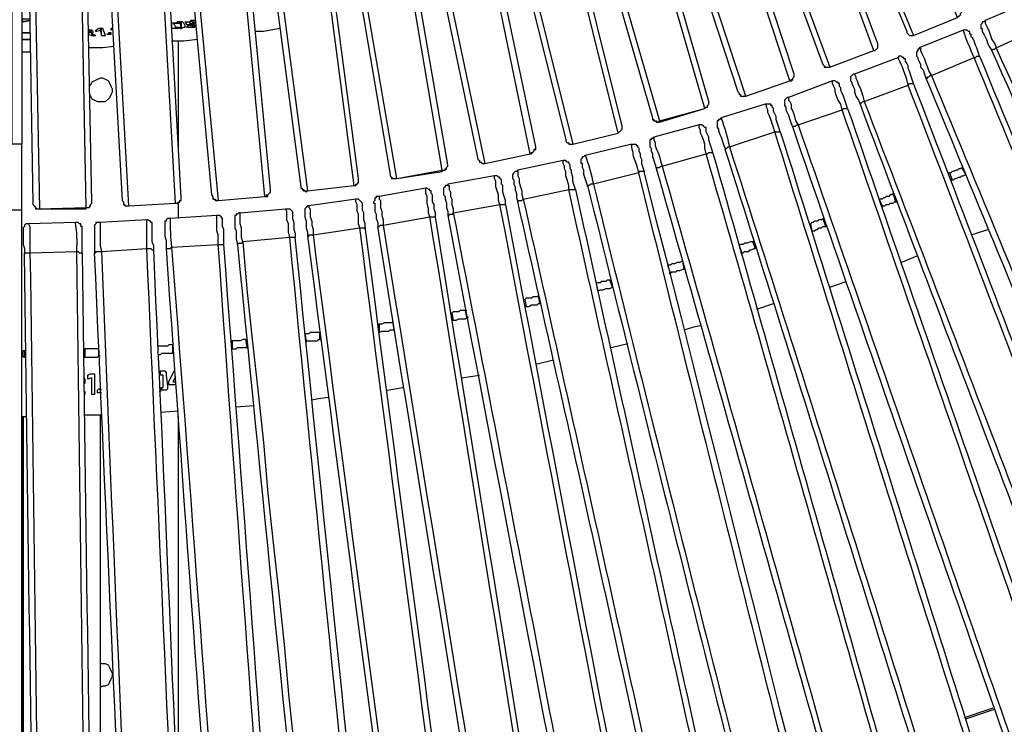
# Model space of a CAD drawing. Units: millimetres. Extents: x -1292 to 1203, y -1917 to 0.
# Drawn here: x 1 to 507, y -1495 to -1133 of the extents above; entities that cross this region are included whole.
import ezdxf

# ---------------------------------------------------------------- set-up
doc = ezdxf.new("R2010")
doc.units = ezdxf.units.MM
doc.layers.add('МАФ', color=255, linetype='Continuous', lineweight=5)
doc.layers.add('Размеры', color=7, linetype='Continuous', lineweight=30)

# ---------------------------------------------------------------- blocks, each defined once
blk = doc.blocks.new('Скамейка стальная вокруг дерева Авиньон')
at = {"layer": 'МАФ', "lineweight": 25}
for points in [[(374.02, -940.39), (456.58, -1139.39), (456.58, -1140.1), (457.29, -1140.81), (457.99, -1141.51), (458.7, -1141.51), (459.41, -1141.51), (460.11, -1141.51)], [(377.55, -941.8), (460.11, -1141.51), (482.69, -1132.34), (400.13, -932.63)], [(439.65, -1149.27), (440.35, -1149.27), (441.06, -1148.57), (441.76, -1147.86), (441.76, -1147.16), (441.76, -1146.45), (441.76, -1145.75), (366.25, -943.21)], [(325.32, -918.51), (338.73, -953.8), (413.54, -1156.33), (414.24, -1157.04), (414.95, -1157.74), (415.65, -1157.74), (416.36, -1157.74), (417.06, -1157.74)], [(342.26, -955.21), (417.06, -1157.74), (439.65, -1149.27), (364.84, -946.74)], [(396.6, -1164.8), (397.3, -1164.8), (397.3, -1164.09), (398.01, -1164.09), (398.01, -1163.39), (398.72, -1162.68), (398.72, -1161.98), (398.72, -1161.27), (330.97, -955.91), (319.68, -920.63)], [(302.74, -965.79), (369.78, -1170.44), (370.49, -1171.15), (370.49, -1171.86), (371.19, -1171.86), (371.19, -1172.56), (371.9, -1172.56), (372.61, -1172.56), (373.31, -1172.56), (374.02, -1172.56), (306.27, -967.21)], [(374.02, -1172.56), (396.6, -1164.8), (328.85, -959.44), (329.56, -959.44), (330.26, -959.44), (330.26, -958.74), (330.97, -958.03), (330.97, -957.33), (330.97, -956.62), (330.97, -955.91), (330.26, -955.91), (329.56, -955.91), (328.85, -955.91), (328.15, -955.91), (316.15, -920.63), (316.15, -919.92), (315.44, -919.92), (315.44, -919.22)], [(352.85, -1178.91), (292.86, -971.44), (293.57, -971.44), (293.57, -970.73), (294.27, -970.73), (294.27, -970.03), (294.98, -969.32), (294.98, -968.62), (294.98, -967.91), (294.27, -967.91), (294.27, -967.21), (293.57, -967.21), (292.86, -967.21), (292.16, -967.91), (291.45, -967.91), (281.57, -931.92)], [(258.28, -938.98), (268.87, -974.26), (268.16, -974.26), (267.46, -974.97), (266.75, -974.97), (266.75, -975.67), (266.05, -975.67), (266.05, -976.38), (266.75, -977.08), (266.75, -977.79), (267.46, -977.79), (268.16, -977.79), (268.87, -978.5), (269.57, -977.79), (329.56, -1185.26), (352.85, -1178.91), (353.55, -1178.21), (354.26, -1178.21), (354.26, -1177.5), (354.96, -1176.8), (354.96, -1176.09), (354.96, -1175.38), (294.98, -967.91), (284.39, -931.92)], [(255.46, -940.39), (266.05, -976.38), (326.03, -1183.85), (326.03, -1184.56), (326.74, -1185.26), (327.44, -1185.26), (328.15, -1185.26), (328.15, -1185.97), (328.85, -1185.97), (329.56, -1185.26), (329.56, -1185.97)], [(308.39, -1191.62), (309.09, -1190.91), (309.8, -1190.2), (310.5, -1189.5), (310.5, -1188.79), (310.5, -1188.09), (258.28, -978.5), (249.82, -942.51)], [(220.18, -947.45), (220.18, -948.15), (220.18, -948.86), (220.18, -949.56), (229.35, -985.55), (281.57, -1195.14), (281.57, -1195.85), (282.28, -1196.56), (282.98, -1196.56), (282.98, -1197.26), (283.69, -1197.26), (284.39, -1197.26), (285.1, -1197.26)], [(232.88, -987.67), (285.1, -1197.26), (308.39, -1191.62), (256.17, -982.02)], [(263.22, -1202.2), (263.93, -1201.5), (264.63, -1201.5), (265.34, -1200.79), (265.34, -1200.08), (266.05, -1199.38), (266.05, -1198.67), (221.59, -986.96)], [(191.95, -993.32), (236.41, -1205.02), (237.11, -1205.73), (237.11, -1206.44), (237.82, -1206.44), (238.52, -1207.14), (239.23, -1207.14), (239.94, -1207.14)], [(195.48, -995.43), (239.94, -1207.14), (263.22, -1202.2), (219.47, -990.49)], [(218.06, -1211.37), (218.06, -1210.67), (218.76, -1210.67), (219.47, -1210.67), (219.47, -1209.96), (220.18, -1209.96), (220.18, -1209.26), (220.88, -1208.55), (220.88, -1207.85), (184.19, -994.73)], [(155.25, -999.67), (191.24, -1212.79), (191.24, -1213.49), (191.95, -1214.2), (191.95, -1214.9), (192.65, -1214.9), (193.36, -1214.9), (194.07, -1214.9), (194.77, -1214.9), (158.08, -1001.78)], [(194.77, -1214.9), (218.06, -1210.67), (182.07, -998.26), (182.77, -998.26), (182.77, -997.55), (183.48, -997.55), (184.19, -996.84), (184.19, -996.14), (184.19, -995.43), (184.19, -994.73), (184.19, -994.02), (183.48, -994.02), (182.77, -994.02), (182.07, -994.02), (181.36, -994.02), (175.01, -958.03), (175.01, -957.33), (175.01, -956.62), (175.01, -955.91)], [(172.89, -1218.43), (173.6, -1218.43), (173.6, -1217.73), (174.31, -1217.73), (175.01, -1217.02), (175.01, -1216.31), (175.01, -1215.61), (175.01, -1214.9), (146.78, -1001.08)], [(117.14, -1004.61), (145.37, -1219.14), (145.37, -1219.84), (146.08, -1219.84), (146.08, -1220.55), (146.78, -1220.55), (147.49, -1221.25), (148.2, -1221.25), (148.9, -1221.25)], [(120.67, -1007.43), (148.9, -1221.25), (172.89, -1218.43), (144.67, -1003.9)], [(81.15, -1227.61), (81.86, -1227.61), (82.57, -1226.9), (83.27, -1226.9), (83.27, -1226.19), (83.98, -1226.19), (83.98, -1225.49), (83.98, -1224.78), (71.98, -1008.84)], [(41.64, -1010.96), (53.63, -1226.19), (54.34, -1226.9), (54.34, -1227.61), (54.34, -1228.31), (55.04, -1228.31), (55.04, -1229.02), (55.75, -1229.02), (56.46, -1229.02), (57.16, -1229.02), (45.16, -1013.78)], [(57.16, -1229.02), (81.15, -1227.61), (69.16, -1012.37), (69.86, -1011.66), (70.57, -1011.66), (71.27, -1010.96), (71.27, -1010.25), (71.98, -1009.55), (71.98, -1008.84), (71.27, -1008.84), (70.57, -1008.84), (70.57, -1008.14), (69.86, -1008.14), (69.16, -1008.14), (68.45, -1008.14), (66.34, -971.44), (66.34, -970.73), (66.34, -970.03), (66.34, -969.32)], [(127.02, -1224.08), (127.73, -1224.08), (127.73, -1223.37), (128.44, -1223.37), (129.14, -1222.67), (129.85, -1221.96), (129.85, -1221.25), (129.85, -1220.55), (109.38, -1006.02)], [(79.74, -1008.84), (99.5, -1223.37), (100.21, -1224.08), (100.21, -1224.78), (100.91, -1225.49), (101.62, -1225.49), (101.62, -1226.19), (102.33, -1226.19), (103.03, -1226.19)], [(82.57, -1010.96), (103.03, -1226.19), (127.02, -1224.08), (106.56, -1008.84)], [(35.28, -1230.43), (35.28, -1229.72), (35.99, -1229.72), (36.7, -1229.72), (37.4, -1229.02), (37.4, -1228.31), (38.11, -1227.61), (38.11, -1226.9), (33.87, -1010.96)], [(4.23, -1011.66), (7.76, -1227.61), (7.76, -1228.31), (8.47, -1229.02), (9.17, -1229.72), (9.88, -1230.43), (10.59, -1230.43), (11.29, -1230.43)], [(7.06, -1014.49), (11.29, -1230.43), (35.28, -1229.72), (31.05, -1013.78)], [(2.12, -1016.6), (4.23, -1016.6), (2.12, -1016.6), (2.12, -1197.26), (-2.82, -1197.26), (-2.82, -1016.6), (-4.23, -1016.6), (-2.82, -1016.6)], [(518.68, -1124.57), (496.81, -1133.75), (496.1, -1134.45), (495.4, -1134.45), (495.4, -1135.16), (494.69, -1135.87), (494.69, -1136.57), (494.69, -1137.28), (494.69, -1137.98), (495.4, -1137.98), (495.4, -1138.69), (495.4, -1139.39), (496.1, -1140.81), (496.81, -1142.22), (497.51, -1143.63), (498.22, -1145.75), (498.92, -1147.16), (500.34, -1149.27), (501.04, -1148.57), (501.75, -1148.57), (502.45, -1147.86), (524.33, -1137.98)], [(456.58, -1139.39), (456.58, -1140.1), (457.29, -1140.81), (457.99, -1141.51), (458.7, -1141.51), (459.41, -1141.51), (460.11, -1141.51), (482.69, -1132.34), (483.4, -1131.63), (484.11, -1130.93), (484.11, -1130.22), (484.81, -1129.51), (484.11, -1128.81), (484.11, -1128.1)], [(6.35, -1133.04), (2.12, -1133.04), (2.82, -1134.45), (6.35, -1133.75), (2.12, -1134.45)], [(80.45, -1135.87), (80.45, -1135.16), (81.15, -1135.16), (81.86, -1135.16), (81.15, -1135.16), (80.45, -1135.16), (80.45, -1135.87), (81.15, -1137.28), (81.86, -1137.28), (82.57, -1137.28), (82.57, -1137.98), (81.86, -1137.98), (81.15, -1137.98), (80.45, -1137.98), (79.74, -1137.98), (79.04, -1137.28)], [(80.45, -1135.16), (79.74, -1135.16), (79.04, -1135.16), (79.04, -1137.28), (79.04, -1136.57)], [(81.15, -1135.16), (81.15, -1135.16)], [(83.27, -1134.45), (83.27, -1135.16), (83.98, -1137.28), (83.98, -1134.45), (83.98, -1137.28), (83.27, -1137.28), (83.27, -1137.98), (83.98, -1137.98), (85.39, -1137.28), (86.09, -1137.28), (86.09, -1136.57), (85.39, -1135.16), (84.68, -1134.45), (83.98, -1134.45), (82.57, -1134.45), (81.86, -1134.45)], [(81.86, -1135.16), (81.86, -1134.45), (81.86, -1135.16), (82.57, -1135.16), (83.27, -1135.16)], [(81.86, -1137.98), (81.86, -1137.28)], [(82.57, -1135.16), (82.57, -1134.45)], [(83.27, -1137.28), (83.27, -1137.28)], [(83.27, -1137.98), (83.27, -1137.28)], [(83.98, -1134.45), (83.98, -1137.98)], [(83.98, -1137.28), (83.98, -1137.28)], [(86.8, -1135.87), (86.09, -1134.45), (86.8, -1134.45), (87.51, -1134.45), (88.21, -1134.45), (88.92, -1133.75), (88.92, -1134.45), (88.21, -1134.45), (88.21, -1135.16), (88.92, -1135.16), (89.62, -1135.87), (90.33, -1135.87), (91.03, -1136.57), (90.33, -1136.57), (90.33, -1137.28), (91.03, -1137.28), (91.74, -1136.57)], [(86.09, -1134.45), (86.8, -1135.87), (87.51, -1135.87), (88.21, -1135.87), (88.92, -1135.87), (89.62, -1135.87)], [(86.8, -1137.28), (86.8, -1137.28)], [(86.8, -1137.28), (86.8, -1137.28)], [(88.21, -1134.45), (88.21, -1134.45)], [(91.03, -1133.75), (90.33, -1133.75), (89.62, -1133.75), (88.92, -1133.75), (89.62, -1134.45), (90.33, -1134.45), (91.03, -1134.45), (91.74, -1134.45)], [(89.62, -1134.45), (89.62, -1133.75)], [(91.74, -1135.16), (91.03, -1135.16), (89.62, -1135.16), (89.62, -1135.87), (89.62, -1135.16)], [(89.62, -1135.16), (89.62, -1135.16)], [(89.62, -1135.16), (89.62, -1135.16)], [(90.33, -1135.87), (90.33, -1135.16), (91.03, -1136.57), (91.03, -1137.28), (90.33, -1136.57), (90.33, -1137.28)], [(91.03, -1136.57), (91.03, -1136.57)], [(91.03, -1137.28), (91.03, -1137.28)], [(35.99, -1140.81), (38.11, -1141.51), (38.81, -1141.51), (39.52, -1141.51), (40.22, -1141.51), (38.11, -1140.81), (38.81, -1140.1), (38.81, -1139.39), (38.11, -1138.69), (37.4, -1138.69), (36.7, -1138.69), (35.99, -1138.69)], [(35.99, -1139.39), (36.7, -1139.39), (37.4, -1140.1), (36.7, -1140.1), (35.99, -1140.1)], [(36.7, -1139.39), (36.7, -1138.69)], [(37.4, -1140.1), (37.4, -1138.69), (38.11, -1140.81), (38.11, -1141.51)], [(37.4, -1140.1), (37.4, -1140.1)], [(40.22, -1139.39), (40.22, -1138.69)], [(40.22, -1139.39), (40.22, -1139.39)], [(40.22, -1139.39), (40.22, -1139.39)], [(42.34, -1137.98), (42.34, -1138.69)], [(43.05, -1141.51), (43.05, -1137.98)], [(46.58, -1140.1), (46.58, -1140.1)], [(46.58, -1140.1), (46.58, -1140.1)], [(47.28, -1140.81), (47.28, -1140.1)], [(47.28, -1140.81), (47.28, -1140.81)], [(47.28, -1140.81), (47.28, -1140.81)], [(47.99, -1138.69), (47.99, -1137.98)], [(134.79, -1137.98), (126.32, -1139.39), (122.08, -1139.39)], [(460.11, -1141.51), (460.11, -1141.51)], [(49.4, -1147.16), (43.75, -1147.86), (36.7, -1147.86)], [(92.45, -1143.63), (85.39, -1144.33), (79.04, -1144.33)], [(82.57, -1200.08), (82.57, -1144.33)], [(413.54, -1156.33), (414.24, -1157.04), (414.24, -1157.74), (414.95, -1157.74), (415.65, -1157.74), (416.36, -1157.74), (417.06, -1157.74), (439.65, -1149.27), (440.35, -1149.27), (441.06, -1148.57), (441.76, -1147.86), (441.76, -1147.16), (441.76, -1146.45), (441.76, -1145.75)], [(6.35, -1149.98), (2.12, -1149.98)], [(439.65, -1149.27), (439.65, -1149.27)], [(417.06, -1157.74), (417.06, -1157.74)], [(369.78, -1170.44), (370.49, -1171.15), (370.49, -1171.86), (371.19, -1171.86), (371.19, -1172.56), (371.9, -1172.56), (372.61, -1172.56), (373.31, -1172.56), (374.02, -1172.56), (396.6, -1164.8), (397.3, -1164.8), (398.01, -1164.09), (398.01, -1163.39), (398.72, -1162.68), (398.72, -1161.98), (398.72, -1161.27)], [(36.7, -1171.86), (37.4, -1172.56), (38.11, -1173.97), (39.52, -1174.68), (40.93, -1175.38), (42.34, -1175.38), (43.75, -1175.38), (45.16, -1175.38), (46.58, -1173.97), (47.28, -1173.27), (47.99, -1171.86), (48.69, -1170.44), (48.69, -1169.03), (47.99, -1167.62), (47.28, -1166.21), (46.58, -1164.8), (45.16, -1164.09), (43.75, -1163.39), (42.34, -1163.39), (40.93, -1164.09), (39.52, -1164.8), (38.11, -1165.5), (37.4, -1166.92), (36.7, -1167.62)], [(396.6, -1164.8), (396.6, -1164.8)], [(374.02, -1172.56), (374.02, -1172.56)], [(326.03, -1183.85), (326.03, -1184.56), (326.74, -1184.56), (326.74, -1185.26), (327.44, -1185.26), (328.15, -1185.97), (328.85, -1185.97), (329.56, -1185.97), (352.85, -1178.91), (353.55, -1178.21), (354.26, -1178.21), (354.26, -1177.5), (354.96, -1176.8), (354.96, -1176.09), (354.96, -1175.38)], [(352.85, -1178.91), (352.85, -1178.91)], [(281.57, -1195.14), (281.57, -1195.85), (282.28, -1196.56), (282.98, -1196.56), (282.98, -1197.26), (283.69, -1197.26), (284.39, -1197.26), (285.1, -1197.26), (308.39, -1191.62), (309.09, -1190.91), (309.8, -1190.2), (310.5, -1189.5), (310.5, -1188.79), (310.5, -1188.09)], [(308.39, -1191.62), (308.39, -1191.62)], [(2.12, -1231.13), (2.12, -1227.61), (2.12, -1224.78), (2.12, -1221.25), (2.12, -1217.73), (2.12, -1214.9), (2.12, -1212.08), (2.12, -1209.26), (2.12, -1206.44), (2.12, -1204.32), (2.12, -1202.2), (2.12, -1200.08), (2.12, -1198.67), (2.12, -1197.26)], [(285.1, -1197.26), (285.1, -1197.26)], [(398.01, -1512.71), (391.66, -1488.01), (385.31, -1462.6), (378.96, -1437.2), (372.61, -1412.5), (366.25, -1387.09), (359.9, -1361.69), (353.55, -1336.99), (347.2, -1311.58), (340.85, -1286.18), (334.5, -1261.48), (328.15, -1236.78), (321.8, -1211.37), (321.09, -1211.37), (320.38, -1211.37), (319.68, -1211.37), (318.97, -1211.37), (318.97, -1212.08), (295.69, -1217.73), (294.98, -1217.73), (294.27, -1217.73), (293.57, -1218.43), (292.86, -1218.43), (292.86, -1219.14), (292.16, -1217.02), (291.45, -1214.9), (290.75, -1212.79), (290.75, -1210.67), (290.04, -1209.26), (290.04, -1208.55), (290.04, -1207.14), (289.33, -1207.14), (289.33, -1206.44), (289.33, -1205.73), (289.33, -1205.02), (290.04, -1204.32), (290.04, -1203.61), (290.75, -1203.61), (291.45, -1202.91), (314.74, -1197.26), (315.44, -1197.26), (316.15, -1197.26), (316.86, -1197.26), (317.56, -1197.26), (317.56, -1197.97), (318.27, -1197.97), (318.27, -1198.67), (318.97, -1199.38), (318.97, -1200.08), (318.97, -1200.79), (319.68, -1202.2), (319.68, -1203.61), (320.38, -1205.02), (320.38, -1207.14), (321.09, -1209.26), (321.8, -1211.37)], [(236.41, -1205.02), (237.11, -1205.73), (237.11, -1206.44), (237.82, -1206.44), (238.52, -1207.14), (239.23, -1207.14), (239.94, -1207.14), (263.22, -1202.2), (263.93, -1202.2), (264.63, -1201.5), (265.34, -1200.79), (265.34, -1200.08), (266.05, -1200.08), (266.05, -1199.38), (266.05, -1198.67)], [(263.22, -1202.2), (263.22, -1202.2)], [(191.24, -1212.79), (191.24, -1213.49), (191.95, -1214.2), (192.65, -1214.9), (193.36, -1214.9), (194.07, -1214.9), (194.77, -1214.9), (218.06, -1211.37), (218.76, -1210.67), (219.47, -1210.67), (220.18, -1209.96), (220.18, -1209.26), (220.88, -1208.55), (220.88, -1207.85)], [(239.94, -1207.14), (239.94, -1207.14)], [(477.75, -1212.08), (478.46, -1212.08)], [(484.81, -1209.26), (485.52, -1209.26)], [(486.93, -1212.79), (486.93, -1212.79)], [(486.93, -1212.79), (486.93, -1212.79)], [(145.37, -1219.14), (145.37, -1219.84), (146.08, -1219.84), (146.08, -1220.55), (146.78, -1221.25), (147.49, -1221.25), (148.2, -1221.96), (148.9, -1221.25), (172.89, -1218.43), (173.6, -1218.43), (174.31, -1217.73), (175.01, -1217.02), (175.01, -1216.31), (175.01, -1215.61), (175.01, -1214.9)], [(172.89, -1218.43), (172.89, -1218.43)], [(194.77, -1214.9), (194.77, -1214.9)], [(99.5, -1223.37), (100.21, -1224.08), (100.21, -1224.78), (100.21, -1225.49), (100.91, -1225.49), (101.62, -1226.19), (102.33, -1226.19), (103.03, -1226.19), (127.02, -1224.08), (127.73, -1224.08), (128.44, -1224.08), (128.44, -1223.37), (129.14, -1222.67), (129.85, -1221.96), (129.85, -1221.25), (129.85, -1220.55)], [(148.9, -1221.25), (148.9, -1221.25)], [(449.53, -1222.67), (450.23, -1222.67)], [(7.76, -1227.61), (7.76, -1228.31), (8.47, -1229.02), (9.17, -1229.72), (9.17, -1230.43), (9.88, -1230.43), (10.59, -1230.43), (11.29, -1230.43), (35.28, -1230.43), (35.28, -1229.72), (35.99, -1229.72), (36.7, -1229.72), (37.4, -1229.02), (37.4, -1228.31), (38.11, -1227.61), (38.11, -1226.9)], [(53.63, -1226.19), (54.34, -1226.9), (54.34, -1227.61), (54.34, -1228.31), (55.04, -1228.31), (55.04, -1229.02), (55.75, -1229.02), (56.46, -1229.02), (57.16, -1229.02), (81.15, -1227.61), (81.86, -1227.61), (82.57, -1227.61), (83.27, -1226.9), (83.27, -1226.19), (83.98, -1226.19), (83.98, -1225.49), (83.98, -1224.78)], [(81.15, -1227.61), (81.15, -1227.61)], [(82.57, -1235.37), (82.57, -1227.61)], [(103.03, -1226.19), (103.03, -1226.19)], [(127.02, -1224.08), (127.02, -1224.08)], [(442.47, -1225.49), (442.47, -1225.49)], [(2.12, -1668.66), (2.12, -1643.26), (2.12, -1617.15), (2.12, -1591.04), (2.12, -1565.63), (2.12, -1539.52), (2.12, -1514.12), (2.12, -1488.01), (2.12, -1461.9), (2.12, -1436.49), (2.12, -1410.38), (2.12, -1384.98), (2.12, -1358.86), (2.12, -1333.46), (2.12, -1308.05), (2.12, -1281.94), (2.12, -1256.54), (2.12, -1231.13), (-2.82, -1231.13)], [(11.29, -1230.43), (11.29, -1230.43)], [(57.16, -1229.02), (57.16, -1229.02)], [(114.32, -1232.55), (137.61, -1230.43), (138.32, -1230.43), (139.02, -1230.43), (139.73, -1230.43), (140.43, -1231.13), (141.14, -1231.84), (141.14, -1232.55), (141.14, -1233.25), (141.14, -1234.66), (141.14, -1235.37), (141.84, -1237.49), (141.84, -1238.9), (141.84, -1241.01), (142.55, -1243.13), (142.55, -1245.25), (141.84, -1245.25), (141.14, -1245.25), (140.43, -1245.25), (139.73, -1245.25), (115.73, -1247.37), (115.03, -1245.25), (115.03, -1242.43), (115.03, -1240.31), (114.32, -1238.19), (114.32, -1236.78), (114.32, -1235.37), (114.32, -1233.96), (114.32, -1233.25), (114.32, -1232.55), (113.62, -1232.55), (112.91, -1233.25), (112.21, -1233.25), (112.21, -1233.96), (111.5, -1233.96), (111.5, -1234.66), (111.5, -1235.37), (111.5, -1236.07), (111.5, -1236.78), (111.5, -1237.49), (111.5, -1238.9), (111.5, -1240.31), (112.21, -1241.72), (112.21, -1243.84), (112.21, -1245.95), (112.91, -1248.78), (112.91, -1248.07), (113.62, -1248.07), (114.32, -1248.07), (115.03, -1248.07), (115.73, -1247.37), (117.85, -1273.48), (120.67, -1298.88), (123.5, -1324.99), (126.32, -1350.4), (128.44, -1376.51), (131.26, -1401.91), (134.08, -1428.02), (136.9, -1454.13), (139.02, -1479.54), (141.84, -1505.65)], [(406.48, -1238.19), (407.18, -1238.19)], [(413.54, -1235.37), (414.24, -1235.37)], [(407.89, -1241.72), (407.89, -1241.72)], [(407.89, -1241.72), (407.89, -1241.72)], [(489.75, -1243.84), (491.87, -1243.13), (498.22, -1241.01)], [(377.55, -1247.37), (378.25, -1246.66)], [(370.49, -1249.48), (370.49, -1249.48)], [(378.96, -1250.89), (378.96, -1250.89)], [(378.96, -1250.89), (378.96, -1250.89)], [(341.56, -1257.24), (341.56, -1257.24)], [(453.76, -1257.95), (462.23, -1254.42)], [(333.79, -1259.36), (333.79, -1259.36)], [(342.26, -1261.48), (342.26, -1261.48)], [(342.26, -1261.48), (342.26, -1261.48)], [(297.1, -1268.54), (297.1, -1268.54)], [(304.15, -1267.12), (304.86, -1267.12)], [(417.06, -1270.65), (425.53, -1267.83)], [(297.8, -1272.77), (297.8, -1272.77)], [(297.8, -1272.77), (297.8, -1272.77)], [(305.56, -1270.65), (305.56, -1270.65)], [(305.56, -1270.65), (305.56, -1270.65)], [(259.69, -1277), (260.4, -1277)], [(267.46, -1274.89), (267.46, -1274.89)], [(379.66, -1281.94), (388.13, -1279.12)], [(222.29, -1284.06), (223, -1284.06)], [(230.06, -1282.65), (230.76, -1282.65)], [(192.65, -1288.3), (192.65, -1288.3)], [(155.25, -1293.94), (155.25, -1293.94)], [(184.89, -1289.71), (185.6, -1289.71)], [(185.6, -1293.94), (185.6, -1293.94)], [(185.6, -1293.94), (185.6, -1293.94)], [(193.36, -1292.53), (193.36, -1292.53)], [(193.36, -1292.53), (193.36, -1292.53)], [(342.26, -1292.53), (347.2, -1291.12), (350.73, -1290.41)], [(109.38, -1298.18), (110.09, -1298.18)], [(117.14, -1297.47), (117.85, -1297.47)], [(147.49, -1294.65), (147.49, -1294.65)], [(3.53, -1303.11), (4.23, -1303.11)], [(33.87, -1302.41), (34.58, -1302.41)], [(41.64, -1302.41), (41.64, -1302.41)], [(71.98, -1301), (71.98, -1301)], [(79.74, -1300.29), (79.74, -1300.29)], [(110.09, -1302.41), (110.09, -1302.41)], [(110.09, -1302.41), (110.09, -1302.41)], [(117.85, -1301.7), (117.85, -1301.7)], [(117.85, -1301.7), (117.85, -1301.7)], [(304.15, -1301.7), (304.86, -1301.7), (313.33, -1299.59)], [(71.98, -1305.23), (71.98, -1305.23)], [(71.98, -1305.23), (71.98, -1305.23)], [(79.74, -1304.53), (79.74, -1304.53)], [(79.74, -1304.53), (79.74, -1304.53)], [(266.05, -1310.17), (275.22, -1308.05)], [(72.69, -1313.7), (72.69, -1315.82)], [(72.69, -1313.7), (72.69, -1313.7)], [(81.15, -1316.52), (79.74, -1319.35), (81.15, -1319.35), (81.15, -1320.76), (77.63, -1320.76), (77.63, -1319.35), (80.45, -1313.7)], [(33.87, -1316.52), (34.58, -1317.93), (34.58, -1319.35), (34.58, -1320.05), (33.87, -1320.05)], [(72.69, -1315.82), (72.69, -1315.82)], [(227.94, -1317.23), (237.11, -1315.82)], [(34.58, -1324.29), (34.58, -1325.7)], [(43.05, -1324.99), (42.34, -1324.99), (41.64, -1324.99), (40.93, -1324.99), (40.93, -1324.29), (40.93, -1323.58), (41.64, -1322.87), (42.34, -1322.87), (43.05, -1323.58)], [(42.34, -1323.58), (42.34, -1324.99)], [(72.69, -1322.17), (73.39, -1322.17), (73.39, -1324.29), (72.69, -1324.29)], [(74.1, -1322.17), (74.1, -1322.17)], [(189.83, -1323.58), (197.59, -1322.17), (198.3, -1322.17)], [(34.58, -1325.7), (34.58, -1325.7)], [(151.02, -1328.52), (154.55, -1327.81), (159.49, -1327.11)], [(73.39, -1334.87), (82.57, -1334.17)], [(112.21, -1332.05), (121.38, -1331.34)], [(2.12, -1336.99), (4.23, -1336.99)], [(34.58, -1336.28), (43.05, -1336.28)], [(42.34, -1336.28), (42.34, -1586.8)], [(81.15, -1514.82), (81.86, -1513.41), (82.57, -1511.29), (82.57, -1509.88), (82.57, -1336.99)], [(42.34, -1476.01), (43.75, -1475.3), (45.16, -1475.3), (46.58, -1474.6), (47.28, -1473.19), (47.99, -1471.78), (48.69, -1470.36), (48.69, -1468.95), (47.99, -1467.54), (47.28, -1466.13), (46.58, -1464.72), (45.16, -1464.01), (43.75, -1464.01), (42.34, -1464.01)], [(486.22, -1491.53), (498.92, -1487.3), (501.04, -1486.59)], [(486.93, -1492.24), (499.63, -1488.01), (501.75, -1487.3)]]:
    blk.add_lwpolyline(points, dxfattribs=at)
for points in [[(496.81, -1133.75), (496.81, -1134.45), (496.81, -1135.16), (497.51, -1136.57), (498.22, -1137.98), (498.92, -1139.39), (499.63, -1141.51), (500.34, -1143.63), (501.75, -1145.75), (502.45, -1147.86, -0.002246), (672.52, -1526.82)], [(462.93, -1147.86), (463.64, -1147.86), (463.64, -1148.57), (463.64, -1149.27), (464.35, -1150.69), (465.05, -1152.1), (465.76, -1153.51), (466.46, -1155.63), (467.17, -1157.74), (467.87, -1159.86), (469.29, -1161.98, 0.000271), (628.07, -1545.87)], [(649.94, -1536.7, -0.000271), (491.16, -1152.8, -0.018012), (485.52, -1138.69)], [(429.77, -1161.27), (430.47, -1162.68), (430.47, -1163.39), (431.18, -1164.8), (431.88, -1166.92), (432.59, -1168.33), (433.3, -1170.44), (434, -1172.56), (434.71, -1175.38, -0.001212), (582.9, -1563.52)], [(605.48, -1555.05, 0.001212), (457.29, -1166.92), (456.58, -1164.09), (455.88, -1161.98), (455.17, -1159.86), (454.47, -1157.74), (453.76, -1156.33), (453.05, -1154.92), (452.35, -1153.51), (452.35, -1152.8)], [(395.89, -1173.27), (395.89, -1174.68), (396.6, -1175.38), (397.3, -1176.8), (397.3, -1178.91), (398.01, -1180.32), (398.72, -1182.44), (399.42, -1185.26), (400.83, -1187.38, 0.000491), (537.03, -1579.75)], [(559.61, -1571.98, -0.000491), (423.42, -1179.62), (422.71, -1176.8), (421.3, -1174.68), (420.59, -1172.56), (419.89, -1170.44), (419.89, -1169.03), (419.18, -1167.62), (418.48, -1166.21), (418.48, -1165.5), (418.48, -1164.8)], [(361.31, -1183.85, -0.030584), (365.55, -1198.67, -0.002133), (490.46, -1594.57)], [(513.74, -1587.51, -0.001619), (388.84, -1190.91), (388.13, -1188.79), (387.43, -1186.68), (386.72, -1184.56), (386.01, -1182.44), (385.31, -1181.03), (385.31, -1179.62), (384.6, -1178.21), (384.6, -1177.5), (383.9, -1176.8)], [(326.74, -1193.73), (326.74, -1194.44), (326.74, -1195.14), (327.44, -1196.56), (327.44, -1197.97), (328.15, -1200.08), (328.85, -1201.5), (329.56, -1203.61), (330.26, -1206.44), (330.97, -1208.55, -0.000461), (443.88, -1608.68)], [(467.17, -1601.62, 0.002564), (353.55, -1202.2), (352.85, -1199.38), (352.85, -1197.26), (352.14, -1195.14), (351.43, -1193.03), (350.73, -1191.62), (350.73, -1190.2), (350.02, -1188.79), (350.02, -1188.09), (350.02, -1187.38)], [(291.45, -1202.91, -0.030584), (295.69, -1217.73, 0.002878), (397.3, -1620.68)], [(420.59, -1615.03, -0.002047), (318.97, -1212.08), (318.27, -1209.26), (317.56, -1207.14), (316.86, -1205.02), (316.15, -1202.91), (316.15, -1201.5), (315.44, -1199.38), (315.44, -1198.67), (315.44, -1197.97), (314.74, -1197.26)], [(256.87, -1210.67), (256.87, -1211.37), (256.87, -1212.79), (256.87, -1213.49), (257.58, -1214.9), (257.58, -1217.02), (258.28, -1219.14), (258.99, -1221.25), (258.99, -1223.37), (259.69, -1225.49, -0.000369), (350.02, -1631.26)], [(373.31, -1626.32, 0.000369), (282.98, -1220.55), (282.98, -1218.43), (282.28, -1215.61), (281.57, -1213.49), (281.57, -1211.37), (280.87, -1209.96), (280.87, -1208.55), (280.16, -1207.14), (280.16, -1206.44), (280.16, -1205.73)], [(220.88, -1217.73), (220.88, -1218.43), (221.59, -1218.43), (221.59, -1219.14), (221.59, -1220.55), (222.29, -1221.96), (222.29, -1224.08), (223, -1225.49), (223, -1228.31), (223.7, -1230.43), (223.7, -1232.55, -0.001985), (302.04, -1641.14)], [(326.03, -1636.2, -0.001028), (247.7, -1228.31), (246.99, -1226.19), (246.99, -1223.37), (246.29, -1221.25), (245.58, -1219.14), (245.58, -1217.73), (245.58, -1216.31), (244.88, -1214.9), (244.88, -1214.2), (244.88, -1213.49)], [(185.6, -1224.08), (185.6, -1224.78), (185.6, -1225.49), (186.3, -1226.19), (186.3, -1228.31), (186.3, -1229.72), (187.01, -1231.84), (187.01, -1233.96), (187.71, -1236.07), (187.71, -1238.9, -0.000271), (254.05, -1648.9)], [(278.04, -1645.38, 0.000541), (211.71, -1234.66), (211, -1232.55), (211, -1230.43), (210.3, -1227.61), (210.3, -1226.19), (210.3, -1224.08), (209.59, -1222.67), (209.59, -1221.25), (209.59, -1220.55), (209.59, -1219.84)], [(149.61, -1229.02), (149.61, -1229.72), (150.31, -1230.43), (150.31, -1231.13), (150.31, -1232.55), (150.31, -1234.66), (151.02, -1236.78), (151.02, -1238.9), (151.72, -1241.01), (151.72, -1243.84, 0.001239), (206.06, -1655.96)], [(230.06, -1652.43, -0.001683), (175.72, -1240.31), (175.01, -1238.19), (175.01, -1236.07), (175.01, -1233.25), (174.31, -1231.84), (174.31, -1229.72), (174.31, -1228.31), (173.6, -1226.9), (173.6, -1226.19), (173.6, -1225.49)], [(181.36, -1658.78, -0.001349), (139.73, -1245.25), (139.02, -1242.43), (139.02, -1240.31), (139.02, -1238.19), (138.32, -1236.07), (138.32, -1233.96), (138.32, -1232.55), (138.32, -1231.84), (137.61, -1230.43)], [(5.65, -1238.19), (6.35, -1239.6), (6.35, -1240.31), (6.35, -1241.72), (6.35, -1243.84), (6.35, -1245.95), (6.35, -1248.07), (6.35, -1250.19), (6.35, -1253.01, -0.000023), (12, -1668.66)], [(35.99, -1667.96, 0.000023), (30.34, -1252.31, 0.062258), (29.64, -1237.49)], [(42.34, -1237.49), (42.34, -1238.9), (42.34, -1239.6), (42.34, -1241.01), (42.34, -1243.13), (42.34, -1245.25), (42.34, -1247.37), (42.34, -1249.48), (43.05, -1252.31, 0.001553), (60.69, -1667.25)], [(84.68, -1666.55, 0.000075), (66.34, -1250.89), (66.34, -1248.78), (66.34, -1245.95), (66.34, -1243.84), (66.34, -1241.72), (66.34, -1240.31), (66.34, -1238.9), (66.34, -1237.49), (66.34, -1236.78), (66.34, -1236.07)], [(78.33, -1235.37, 0.033296), (79.04, -1250.19, -0.001939), (109.38, -1665.14)], [(133.38, -1663.02, -0.00157), (103.03, -1248.78), (103.03, -1245.95), (103.03, -1243.84), (102.33, -1241.72), (102.33, -1239.6), (102.33, -1237.49), (102.33, -1236.07), (102.33, -1235.37), (102.33, -1233.96)]]:
    blk.add_lwpolyline(points, format="xyb", dxfattribs=at)
for points in [[(86.8, -1137.28), (87.51, -1137.28), (88.21, -1137.28), (88.92, -1137.28), (89.62, -1137.28), (90.33, -1137.28), (89.62, -1136.57), (88.92, -1136.57), (88.21, -1136.57), (87.51, -1136.57)], [(6.35, -1140.1), (2.12, -1140.1)], [(43.75, -1137.98), (43.05, -1137.98), (42.34, -1137.98), (41.64, -1137.98), (40.22, -1138.69), (40.22, -1139.39), (42.34, -1138.69), (43.05, -1141.51), (43.75, -1141.51), (44.46, -1141.51), (45.16, -1141.51)], [(40.22, -1139.39), (40.22, -1138.69)], [(45.87, -1140.81), (46.58, -1140.81), (47.28, -1140.81), (47.99, -1140.81), (47.99, -1140.1), (47.28, -1140.1), (46.58, -1140.1), (46.58, -1140.81)], [(47.28, -1140.1), (47.28, -1140.81)], [(47.99, -1138.69), (48.69, -1137.98), (47.99, -1137.98)], [(466.46, -1163.39), (467.17, -1163.39), (467.17, -1162.68), (467.87, -1162.68), (468.58, -1161.98), (469.29, -1161.98), (491.16, -1152.8), (491.87, -1152.8), (492.57, -1152.1), (493.28, -1152.1), (493.98, -1152.1), (493.28, -1149.98), (492.57, -1147.86), (491.87, -1146.45), (491.16, -1144.33), (490.46, -1142.92), (489.75, -1142.22), (489.75, -1140.81), (489.04, -1140.81), (489.04, -1140.1), (489.04, -1139.39), (488.34, -1139.39), (487.63, -1138.69), (486.93, -1138.69), (486.22, -1138.69), (485.52, -1138.69), (462.93, -1147.86), (462.93, -1148.57), (462.23, -1148.57), (462.23, -1149.27), (461.52, -1149.98), (461.52, -1150.69), (461.52, -1151.39), (461.52, -1152.1), (462.23, -1152.8), (462.23, -1153.51), (462.93, -1154.92), (463.64, -1156.33), (463.64, -1157.74), (465.05, -1159.15), (465.76, -1161.27)], [(6.35, -1143.63), (2.12, -1143.63)], [(432.59, -1176.8), (432.59, -1176.09), (433.3, -1176.09), (434, -1175.38), (434.71, -1175.38), (457.29, -1166.92), (457.99, -1166.21), (458.7, -1166.21), (459.41, -1166.21), (460.11, -1166.21), (459.41, -1164.09), (458.7, -1161.98), (457.99, -1159.86), (457.29, -1158.45), (457.29, -1157.04), (456.58, -1155.63), (455.88, -1154.92), (455.88, -1154.21), (455.88, -1153.51), (455.17, -1153.51), (455.17, -1152.8), (454.47, -1152.8), (453.76, -1152.1), (453.05, -1152.1), (452.35, -1152.1), (452.35, -1152.8), (429.77, -1161.27), (429.06, -1161.27), (428.36, -1161.98), (427.65, -1162.68), (427.65, -1163.39), (427.65, -1164.09), (427.65, -1164.8), (428.36, -1165.5), (428.36, -1166.21), (429.06, -1167.62), (429.77, -1169.03), (429.77, -1170.44), (430.47, -1172.56), (431.88, -1174.68)], [(398.01, -1188.79), (398.01, -1188.09), (398.72, -1188.09), (399.42, -1188.09), (400.13, -1187.38), (400.83, -1187.38), (423.42, -1179.62), (424.12, -1178.91), (424.83, -1178.91), (425.53, -1178.91), (426.24, -1178.91), (425.53, -1176.8), (424.83, -1174.68), (424.12, -1172.56), (423.42, -1171.15), (422.71, -1169.74), (422.71, -1168.33), (422, -1167.62), (422, -1166.92), (422, -1166.21), (421.3, -1166.21), (421.3, -1165.5), (420.59, -1165.5), (419.89, -1164.8), (419.18, -1164.8), (418.48, -1164.8), (395.89, -1173.27), (395.19, -1173.27), (394.48, -1173.97), (393.78, -1174.68), (393.78, -1175.38), (393.78, -1176.09), (393.78, -1176.8), (393.78, -1177.5), (394.48, -1178.21), (394.48, -1179.62), (395.19, -1181.03), (395.89, -1182.44), (396.6, -1184.56), (397.3, -1186.68)], [(363.43, -1200.08), (363.43, -1199.38), (364.14, -1199.38), (364.84, -1198.67), (365.55, -1198.67), (388.84, -1190.91), (389.54, -1190.91), (390.25, -1190.91), (390.95, -1190.91), (391.66, -1190.91), (390.95, -1188.79), (390.25, -1186.68), (389.54, -1184.56), (389.54, -1183.15), (388.84, -1181.74), (388.13, -1180.32), (388.13, -1179.62), (388.13, -1178.91), (387.43, -1178.21), (387.43, -1177.5), (386.72, -1177.5), (386.72, -1176.8), (386.01, -1176.8), (385.31, -1176.8), (384.6, -1176.8), (383.9, -1176.8), (361.31, -1183.85), (360.61, -1184.56), (359.9, -1184.56), (359.9, -1185.26), (359.2, -1185.26), (359.2, -1185.97), (359.2, -1186.68), (359.2, -1187.38), (359.2, -1188.09), (359.2, -1188.79), (359.9, -1189.5), (359.9, -1190.2), (360.61, -1192.32), (361.31, -1193.73), (362.02, -1195.85), (362.73, -1197.97)], [(328.15, -1209.96), (328.15, -1209.26), (328.85, -1209.26), (329.56, -1209.26), (330.26, -1208.55), (330.97, -1208.55), (353.55, -1202.2), (354.26, -1202.2), (354.96, -1201.5), (355.67, -1201.5), (356.37, -1201.5), (357.08, -1201.5), (356.37, -1199.38), (355.67, -1197.26), (354.96, -1195.14), (354.96, -1193.73), (354.26, -1192.32), (353.55, -1190.91), (353.55, -1190.2), (353.55, -1189.5), (353.55, -1188.79), (352.85, -1188.79), (352.14, -1188.09), (351.43, -1187.38), (350.73, -1187.38), (350.02, -1187.38), (326.74, -1193.73), (326.03, -1194.44), (325.32, -1194.44), (325.32, -1195.14), (324.62, -1195.14), (324.62, -1195.85), (324.62, -1196.56), (324.62, -1197.26), (324.62, -1197.97), (324.62, -1198.67), (325.32, -1199.38), (325.32, -1200.79), (326.03, -1202.2), (326.03, -1203.61), (326.74, -1205.73), (327.44, -1207.85)], [(256.87, -1226.9), (257.58, -1226.19), (258.28, -1226.19), (258.99, -1226.19), (259.69, -1225.49), (282.98, -1220.55), (283.69, -1220.55), (284.39, -1220.55), (285.1, -1220.55), (285.81, -1220.55), (286.51, -1220.55), (285.81, -1218.43), (285.1, -1216.31), (285.1, -1214.2), (284.39, -1212.08), (284.39, -1210.67), (283.69, -1209.96), (283.69, -1208.55), (283.69, -1207.85), (282.98, -1207.14), (282.98, -1206.44), (282.28, -1206.44), (281.57, -1205.73), (280.87, -1205.73), (280.16, -1205.73), (256.87, -1210.67), (256.17, -1211.37), (255.46, -1211.37), (254.75, -1212.08), (254.05, -1212.79), (254.05, -1213.49), (254.05, -1214.2), (254.05, -1214.9), (254.75, -1215.61), (254.75, -1216.31), (254.75, -1217.73), (255.46, -1219.14), (255.46, -1220.55), (256.17, -1222.67), (256.17, -1224.78)], [(220.88, -1233.96), (221.59, -1233.96), (221.59, -1233.25), (222.29, -1233.25), (223, -1233.25), (223.7, -1233.25), (223.7, -1232.55), (247.7, -1228.31), (248.4, -1228.31), (249.11, -1228.31), (249.82, -1228.31), (250.52, -1228.31), (250.52, -1226.19), (249.82, -1224.08), (249.11, -1221.96), (249.11, -1219.84), (249.11, -1218.43), (248.4, -1217.73), (248.4, -1216.31), (248.4, -1215.61), (247.7, -1214.9), (247.7, -1214.2), (246.99, -1214.2), (246.29, -1213.49), (245.58, -1213.49), (244.88, -1213.49), (220.88, -1217.73), (220.88, -1218.43), (220.18, -1218.43), (219.47, -1218.43), (219.47, -1219.14), (218.76, -1219.84), (218.76, -1220.55), (218.76, -1221.25), (218.76, -1221.96), (218.76, -1223.37), (219.47, -1224.08), (219.47, -1225.49), (220.18, -1227.61), (220.18, -1229.72), (220.88, -1231.84)], [(484.81, -1209.26), (484.11, -1209.96), (483.4, -1209.96), (482.69, -1210.67), (481.99, -1210.67), (480.58, -1211.37), (479.87, -1211.37), (479.17, -1212.08), (478.46, -1212.08), (479.87, -1215.61), (480.58, -1215.61), (481.28, -1214.9), (481.99, -1214.9), (483.4, -1214.2), (484.11, -1214.2), (484.81, -1213.49), (485.52, -1213.49), (486.93, -1212.79)], [(479.17, -1215.61), (479.87, -1215.61)], [(184.89, -1239.6), (185.6, -1239.6), (186.3, -1238.9), (187.01, -1238.9), (187.71, -1238.9), (211.71, -1234.66), (212.41, -1234.66), (213.12, -1234.66), (213.82, -1234.66), (214.53, -1234.66), (214.53, -1232.55), (213.82, -1230.43), (213.82, -1228.31), (213.12, -1226.9), (213.12, -1225.49), (213.12, -1224.08), (213.12, -1223.37), (212.41, -1222.67), (212.41, -1221.96), (212.41, -1221.25), (211.71, -1221.25), (211.71, -1220.55), (211, -1220.55), (210.3, -1219.84), (209.59, -1219.84), (185.6, -1224.08), (184.89, -1224.08), (184.19, -1224.08), (184.19, -1224.78), (183.48, -1224.78), (183.48, -1225.49), (183.48, -1226.19), (182.77, -1226.9), (182.77, -1227.61), (183.48, -1227.61), (183.48, -1228.31), (183.48, -1229.02), (183.48, -1230.43), (183.48, -1231.84), (184.19, -1233.25), (184.19, -1235.37), (184.89, -1237.49)], [(449.53, -1222.67), (448.82, -1223.37), (448.11, -1223.37), (447.41, -1224.08), (446, -1224.08), (445.29, -1224.78), (444.59, -1224.78), (443.88, -1225.49), (442.47, -1225.49), (443.88, -1229.02), (445.29, -1229.02), (446, -1228.31), (446.7, -1228.31), (447.41, -1228.31), (448.11, -1227.61), (449.53, -1227.61), (450.23, -1226.9), (450.94, -1226.9)], [(148.9, -1244.54), (149.61, -1244.54), (149.61, -1243.84), (150.31, -1243.84), (151.02, -1243.84), (151.72, -1243.84), (175.72, -1240.31), (176.42, -1240.31), (177.13, -1240.31), (177.83, -1240.31), (178.54, -1240.31), (178.54, -1241.01), (178.54, -1238.19), (177.83, -1236.07), (177.83, -1234.66), (177.83, -1232.55), (177.13, -1231.13), (177.13, -1229.72), (177.13, -1229.02), (177.13, -1228.31), (177.13, -1227.61), (176.42, -1226.9), (175.72, -1226.19), (175.01, -1225.49), (174.31, -1225.49), (173.6, -1225.49), (149.61, -1229.02), (148.9, -1229.02), (148.2, -1229.72), (147.49, -1230.43), (147.49, -1231.13), (147.49, -1231.84), (147.49, -1232.55), (147.49, -1233.96), (147.49, -1234.66), (148.2, -1236.78), (148.2, -1238.19), (148.2, -1240.31), (148.9, -1242.43)], [(450.94, -1226.9), (451.64, -1226.9)], [(443.88, -1229.72), (443.88, -1229.02)], [(3.53, -1253.72), (3.53, -1253.01), (4.23, -1253.01), (4.94, -1253.01), (5.65, -1253.01), (6.35, -1253.01), (30.34, -1252.31), (31.05, -1252.31), (31.76, -1253.01), (32.46, -1253.01), (33.17, -1253.01), (33.17, -1250.89), (33.17, -1248.78), (33.17, -1246.66), (33.17, -1244.54), (33.17, -1243.13), (33.17, -1242.43), (33.17, -1241.01), (33.17, -1240.31), (33.17, -1239.6), (32.46, -1239.6), (32.46, -1238.9), (32.46, -1238.19), (31.76, -1238.19), (31.05, -1237.49), (30.34, -1237.49), (29.64, -1237.49), (5.65, -1238.19), (4.94, -1238.19), (4.23, -1238.19), (3.53, -1238.9), (3.53, -1239.6), (2.82, -1240.31), (2.82, -1241.01), (2.82, -1241.72), (2.82, -1242.43), (2.82, -1243.84), (2.82, -1245.25), (2.82, -1247.37), (2.82, -1248.78), (3.53, -1250.89)], [(39.52, -1253.01), (40.22, -1253.01), (40.22, -1252.31), (40.93, -1252.31), (41.64, -1252.31), (42.34, -1252.31), (43.05, -1252.31), (66.34, -1250.89), (67.04, -1250.89), (67.75, -1250.89), (68.45, -1250.89), (69.16, -1251.6), (69.86, -1251.6), (69.86, -1249.48), (69.16, -1247.37), (69.16, -1245.25), (69.16, -1243.13), (69.16, -1241.72), (69.16, -1240.31), (69.16, -1239.6), (69.16, -1238.9), (69.16, -1238.19), (69.16, -1237.49), (68.45, -1237.49), (68.45, -1236.78), (67.75, -1236.78), (67.04, -1236.07), (66.34, -1236.07), (42.34, -1237.49), (41.64, -1237.49), (40.93, -1237.49), (40.22, -1237.49), (40.22, -1238.19), (39.52, -1238.9), (39.52, -1239.6), (39.52, -1240.31), (39.52, -1241.01), (39.52, -1241.72), (39.52, -1243.13), (39.52, -1244.54), (39.52, -1246.66), (39.52, -1248.78), (39.52, -1250.89)], [(76.21, -1250.89), (76.92, -1250.89), (77.63, -1250.89), (78.33, -1250.89), (79.04, -1250.19), (103.03, -1248.78), (103.74, -1248.78), (104.44, -1248.78), (105.15, -1248.78), (105.85, -1248.78), (105.85, -1246.66), (105.85, -1244.54), (105.85, -1242.43), (105.85, -1241.01), (105.15, -1239.6), (105.15, -1238.19), (105.15, -1237.49), (105.15, -1236.78), (105.15, -1236.07), (105.15, -1235.37), (104.44, -1234.66), (103.74, -1233.96), (103.03, -1233.96), (102.33, -1233.96), (78.33, -1235.37), (77.63, -1235.37), (76.92, -1235.37), (76.21, -1236.07), (76.21, -1236.78), (75.51, -1236.78), (75.51, -1237.49), (75.51, -1238.19), (75.51, -1238.9), (75.51, -1239.6), (75.51, -1240.31), (75.51, -1241.72), (75.51, -1243.13), (75.51, -1244.54), (76.21, -1246.66), (76.21, -1248.78)], [(413.54, -1235.37), (412.83, -1236.07), (412.12, -1236.07), (411.42, -1236.07), (410.71, -1236.78), (409.3, -1236.78), (408.6, -1237.49), (407.89, -1237.49), (407.18, -1238.19), (407.89, -1241.72), (409.3, -1241.72), (410.01, -1241.01), (410.71, -1241.01), (411.42, -1240.31), (412.83, -1240.31), (413.54, -1239.6), (414.24, -1239.6), (414.95, -1239.6)], [(414.95, -1239.6), (415.65, -1238.9)], [(377.55, -1247.37), (376.84, -1247.37), (376.13, -1247.37), (374.72, -1248.07), (374.02, -1248.07), (373.31, -1248.07), (372.61, -1248.78), (371.19, -1248.78), (370.49, -1249.48), (371.9, -1253.01), (372.61, -1253.01), (373.31, -1252.31), (374.72, -1252.31), (375.43, -1252.31), (376.13, -1251.6), (376.84, -1251.6), (378.25, -1250.89), (378.96, -1250.89)], [(371.19, -1253.01), (371.9, -1253.01)], [(341.56, -1257.24), (340.14, -1257.95), (339.44, -1257.95), (338.73, -1257.95), (337.32, -1258.66), (336.62, -1258.66), (335.91, -1258.66), (335.2, -1259.36), (333.79, -1259.36), (335.2, -1263.6), (335.91, -1262.89), (336.62, -1262.89), (338.03, -1262.89), (338.73, -1262.18), (339.44, -1262.18), (340.14, -1262.18), (341.56, -1261.48), (342.26, -1261.48)], [(334.5, -1263.6), (335.2, -1263.6)], [(304.15, -1267.12), (303.45, -1267.12), (302.74, -1267.12), (302.04, -1267.83), (300.63, -1267.83), (299.92, -1267.83), (299.21, -1268.54), (298.51, -1268.54), (297.1, -1268.54), (297.8, -1272.77), (299.21, -1272.06), (299.92, -1272.06), (300.63, -1272.06), (302.04, -1271.36), (302.74, -1271.36), (303.45, -1271.36), (304.15, -1271.36), (305.56, -1270.65)], [(267.46, -1274.89), (266.75, -1275.59), (265.34, -1275.59), (264.63, -1275.59), (263.93, -1276.3), (263.22, -1276.3), (261.81, -1276.3), (261.11, -1276.3), (260.4, -1277), (261.11, -1280.53), (261.81, -1280.53), (262.52, -1280.53), (263.93, -1279.83), (264.63, -1279.83), (265.34, -1279.83), (266.75, -1279.83), (267.46, -1279.12), (268.16, -1279.12)], [(268.16, -1279.12), (268.87, -1279.12)], [(230.06, -1282.65), (229.35, -1282.65), (228.64, -1282.65), (227.23, -1282.65), (226.53, -1283.36), (225.82, -1283.36), (224.41, -1283.36), (223.7, -1283.36), (223, -1284.06), (223.7, -1287.59), (224.41, -1287.59), (225.12, -1287.59), (226.53, -1286.88), (227.23, -1286.88), (227.94, -1286.88), (229.35, -1286.88), (230.06, -1286.88), (230.76, -1286.18)], [(260.4, -1280.53), (261.11, -1280.53)], [(192.65, -1288.3), (191.95, -1289), (190.54, -1289), (189.83, -1289), (189.13, -1289), (188.42, -1289), (187.01, -1289.71), (186.3, -1289.71), (185.6, -1289.71), (185.6, -1293.94), (187.01, -1293.24), (187.71, -1293.24), (188.42, -1293.24), (189.83, -1293.24), (190.54, -1293.24), (191.24, -1292.53), (192.65, -1292.53), (193.36, -1292.53)], [(223, -1287.59), (223.7, -1287.59)], [(230.76, -1286.18), (231.47, -1286.18)], [(155.25, -1293.94), (153.84, -1293.94), (153.14, -1293.94), (152.43, -1293.94), (151.72, -1293.94), (150.31, -1293.94), (149.61, -1294.65), (148.9, -1294.65), (147.49, -1294.65), (148.2, -1298.18), (148.9, -1298.18), (150.31, -1298.18), (151.02, -1298.18), (151.72, -1298.18), (153.14, -1298.18), (153.84, -1298.18), (154.55, -1297.47), (155.25, -1297.47)], [(117.14, -1297.47), (116.44, -1297.47), (115.73, -1297.47), (114.32, -1298.18), (113.62, -1298.18), (112.91, -1298.18), (111.5, -1298.18), (110.79, -1298.18), (110.09, -1298.18), (110.09, -1302.41), (111.5, -1302.41), (112.21, -1302.41), (112.91, -1301.7), (114.32, -1301.7), (115.03, -1301.7), (115.73, -1301.7), (117.14, -1301.7), (117.85, -1301.7)], [(148.2, -1298.88), (148.2, -1298.18)], [(155.25, -1297.47), (155.96, -1297.47)], [(3.53, -1303.11), (3.53, -1306.64), (2.82, -1306.64), (2.82, -1303.11)], [(41.64, -1302.41), (40.93, -1302.41), (39.52, -1302.41), (38.81, -1302.41), (38.11, -1302.41), (36.7, -1302.41), (35.99, -1302.41), (35.28, -1302.41), (34.58, -1302.41), (34.58, -1306.64), (35.28, -1306.64), (35.99, -1306.64), (37.4, -1306.64), (38.11, -1306.64), (38.81, -1306.64), (40.22, -1306.64), (40.93, -1306.64), (41.64, -1305.94)], [(79.74, -1300.29), (78.33, -1300.29), (77.63, -1300.29), (76.92, -1301), (75.51, -1301), (74.8, -1301), (74.1, -1301), (73.39, -1301), (71.98, -1301), (71.98, -1305.23), (73.39, -1305.23), (74.1, -1304.53), (74.8, -1304.53), (76.21, -1304.53), (76.92, -1304.53), (77.63, -1304.53), (79.04, -1304.53), (79.74, -1304.53)], [(3.53, -1306.64), (4.23, -1306.64)], [(33.87, -1306.64), (34.58, -1306.64)], [(41.64, -1305.94), (42.34, -1305.94)], [(74.1, -1323.58), (74.1, -1322.17), (74.8, -1322.17), (74.8, -1321.46), (74.8, -1316.52), (74.8, -1315.82), (74.1, -1315.82), (73.39, -1315.82), (73.39, -1313.7), (74.1, -1313.7), (75.51, -1313.7), (76.21, -1314.41), (76.21, -1315.11), (76.21, -1315.82), (76.92, -1321.46), (76.92, -1322.87), (76.21, -1323.58), (75.51, -1323.58), (74.8, -1323.58)], [(39.52, -1315.11), (39.52, -1325.7), (38.11, -1325.7), (38.11, -1317.23), (35.99, -1317.93), (35.99, -1315.82), (37.4, -1315.11)], [(2.82, -1587.51), (2.82, -1336.99)]]:
    blk.add_lwpolyline(points, close=True, dxfattribs=at)
for centre, radius, start, end in [((104647.09, 41780.78), 112654.79, 202.401909, 202.6128672), ((-135984.72, -62375.51), 149588.84, 24.0016823, 24.1606678), ((-43560.04, -18146.12), 47181.47, 20.589728, 21.093147), ((104619.57, 41769.49), 112654.79, 202.401909, 202.6128672), ((98809.78, 36052.84), 105186.1, 200.7285328, 200.9543417), ((93884.53, 31101.49), 98876.07, 199.0548606, 199.295147), ((1142078.96, 358802.94), 1197098.77, 197.50096893, 197.52083801), ((93856.3, 31091.61), 98876.07, 199.0548606, 199.295147), ((-107540.23, -31918.17), 112184.42, 15.6788338, 15.8908242), ((-96286.58, -31792.91), 101376.25, 17.3301268, 17.5642501), ((-214438.73, -62244.25), 223271.13, 15.7581999, 15.864542), ((109699.54, 22775.11), 112013.41, 192.3698487, 192.582055), ((41137.99, 8885.67), 42076.5, 193.89559, 194.460539), ((75707.96, 13076.64), 76801.41, 190.7345399, 191.0438801), ((-41966.23, -10781.39), 43290.63, 12.201412, 12.750492), ((-377478.1, -62551.93), 382637.6, 9.1591531, 9.2213455), ((75678.32, 13070.99), 76801.41, 190.7345399, 191.0438801), ((82887.62, 9492.64), 83402.65, 187.3942946, 187.6789044), ((-377507.74, -62556.87), 382637.6, 9.1591531, 9.2213455), ((-56823.37, -5627.29), 57097.36, 3.981254, 4.39805), ((76308.65, 6240.92), 76562.95, 185.6138784, 185.9238614), ((-594696.94, -62463.01), 597981.3, 5.8361321, 5.87589507), ((70470.13, 7833.87), 70904.81, 187.3561499, 187.691491), ((-2242031.08, -31965.1), 2242244.94, 0.77418429, 0.78478836), ((62973.64, -497.16), 62945.01, 180.6880322, 181.0657833), ((-1375089.66, -62369.16), 1376486.63, 2.5275154, 2.54477496), ((-58333.43, -3946.46), 58465.43, 2.2355597, 2.6418828), ((66038.02, 3372.83), 66123.66, 184.009702, 184.3696022)]:
    blk.add_arc(centre, radius, start, end, dxfattribs=at)
at = {"layer": 'Размеры'}
blk.add_arc((0, 0), 1696.89, 224.87492, 315.12508, dxfattribs=at)

msp = doc.modelspace()

# ---------------------------------------------------------------- block references
at = {"layer": 'Размеры'}
msp.add_blockref('Скамейка стальная вокруг дерева Авиньон', (0, 0), dxfattribs=at)

doc.saveas('drawing.dxf')
